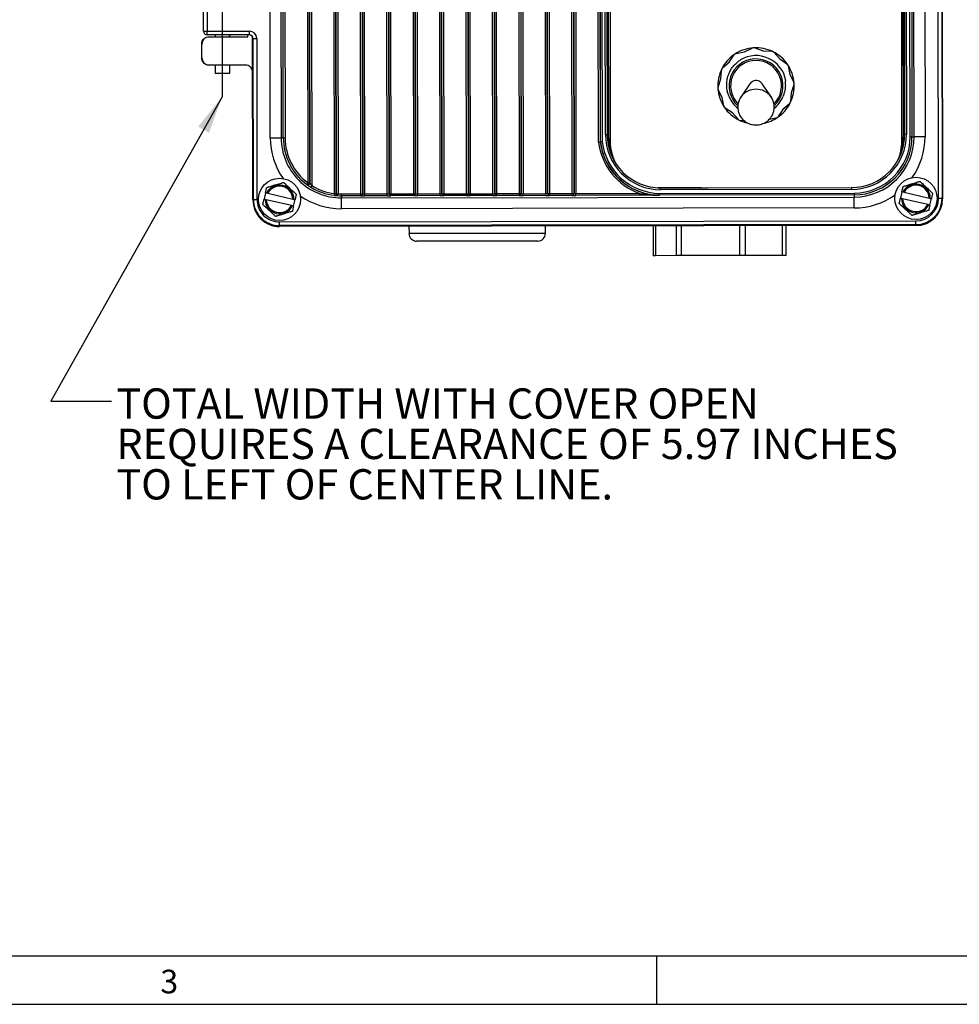
# Model space of a CAD drawing. Extents: x 0.3 to 16.7, y 0.2 to 10.8.
# Drawn here: x 5.9 to 9.8, y 0.2 to 4.3 of the extents above; entities that cross this region are included whole.
import ezdxf

# ---------------------------------------------------------------- set-up
doc = ezdxf.new("R2010")
doc.units = 0
doc.header["$MEASUREMENT"] = 0
doc.layers.get('0').update_dxf_attribs({"linetype": 'CONTINUOUS'})
doc.layers.add('BORDER', color=7, linetype='CONTINUOUS')
doc.layers.add('OBJECT', color=7, linetype='CONTINUOUS')
doc.styles.add('SLDTEXTSTYLE0', font='TXT', dxfattribs={"width": 0.736842})
doc.styles.add('SLDTEXTSTYLE1', font='TXT', dxfattribs={"width": 0.7})
doc.dimstyles.new('SLDDIMSTYLE3', dxfattribs={"dimtxt": 0, "dimasz": 0.156, "dimexe": 0, "dimexo": 0.0625, "dimgap": 0, "dimtad": 0, "dimtih": 1, "dimtoh": 1, "dimdec": 0, "dimrnd": 1e-09, "dimzin": 0, "dimtxsty": 'STANDARD', "dimsah": 1, "dimcen": 0.09, "dimazin": 3, "dimtfac": 0.156, "dimtdec": 0, "dimtofl": 0, "dimtmove": 0, "dimatfit": 3, "dimtolj": 1, "dimtzin": 0})

# ---------------------------------------------------------------- blocks, each defined once
blk = doc.blocks.new('SW_NOTE_3')
at = {"layer": 'OBJECT', "color": 0, "char_height": 0.125, "attachment_point": 1, "style": 'SLDTEXTSTYLE1'}
for s, insert in [('TOTAL WIDTH WITH COVER OPEN', (0.0201, 0.0525)), ('REQUIRES A CLEARANCE OF 5.97 INCHES', (0.0201, -0.1141)), ('TO LEFT OF CENTER LINE.', (0.0201, -0.2808))]:
    blk.add_mtext(s, dxfattribs=dict(at, insert=insert))

msp = doc.modelspace()

# ---------------------------------------------------------------- linework, layer by layer
at = {"color": 7, "linetype": 'CONTINUOUS'}
for p, q in [((7.2088, 3.5794), (7.2026, 7.5148)), ((7.2101, 7.5161), (7.2163, 3.5782)), ((7.2166, 3.5784), (7.2104, 7.5159)), ((7.2179, 7.5159), (7.2241, 3.5784)), ((7.3183, 3.5781), (7.3121, 7.5165)), ((7.3196, 7.5165), (7.3258, 3.5781)), ((7.3261, 3.5779), (7.3199, 7.5166)), ((7.3274, 7.5168), (7.3336, 3.5778)), ((7.4268, 3.5779), (7.4206, 7.517)), ((7.4281, 7.5168), (7.4343, 3.5781)), ((7.4346, 3.5783), (7.4284, 7.5166)), ((7.4359, 7.5166), (7.4421, 3.5783)), ((7.5363, 3.5785), (7.5301, 7.5168)), ((7.5376, 7.5168), (7.5438, 3.5785)), ((7.5441, 3.5783), (7.5379, 7.517)), ((7.5454, 7.5172), (7.5516, 3.5781)), ((7.6448, 3.5783), (7.6386, 7.5173)), ((7.6461, 7.5172), (7.6523, 3.5785)), ((7.6526, 3.5786), (7.6464, 7.517)), ((7.6539, 7.517), (7.6601, 3.5787)), ((7.7543, 3.5788), (7.7481, 7.5171)), ((7.7556, 7.5172), (7.7618, 3.5788)), ((7.7621, 3.5786), (7.7559, 7.5173)), ((7.7634, 7.5175), (7.7696, 3.5785)), ((7.8628, 3.5786), (7.8566, 7.5177)), ((7.8641, 7.5175), (7.8703, 3.5788)), ((7.8706, 3.579), (7.8644, 7.5173)), ((7.8719, 7.5173), (7.8781, 3.579)), ((7.9723, 3.5791), (7.9661, 7.5175)), ((7.9736, 7.5175), (7.9798, 3.5792)), ((7.9801, 3.579), (7.9739, 7.5177)), ((7.9814, 7.5179), (7.9876, 3.5788)), ((8.0808, 3.579), (8.0746, 7.518)), ((8.0821, 7.5178), (8.0883, 3.5791)), ((8.0886, 3.5793), (8.0824, 7.5177)), ((8.0899, 7.5177), (8.0961, 3.5793)), ((8.1903, 3.5795), (8.1841, 7.5178)), ((8.1916, 7.5178), (8.1978, 3.5795)), ((8.1981, 3.5793), (8.1919, 7.518)), ((8.1994, 7.5182), (8.2056, 3.5792)), ((9.7009, 3.5595), (9.6946, 7.5425)), ((9.7096, 7.5426), (9.7159, 3.5596)), ((9.7172, 3.5596), (9.7109, 7.5426)), ((9.7115, 7.5426), (9.7178, 3.5576)), ((7.1094, 7.4817), (7.1155, 3.6122)), ((7.1002, 3.623), (7.0942, 7.4709)), ((7.1017, 7.4709), (7.1077, 3.623)), ((7.108, 3.6225), (7.102, 7.4714)), ((6.9444, 3.8092), (6.9389, 7.2842)), ((6.9839, 7.2843), (6.9894, 3.8093)), ((6.9982, 3.8093), (6.9928, 7.2843)), ((7.0003, 7.2843), (7.0057, 3.8093)), ((8.2985, 3.7915), (8.2929, 7.3061)), ((8.3004, 7.3057), (8.306, 3.792)), ((8.3062, 3.792), (8.3007, 7.3057)), ((8.3082, 7.3052), (8.3137, 3.7925)), ((8.3271, 3.8223), (8.3217, 7.2755)), ((8.3292, 7.2755), (8.3346, 3.8223)), ((8.3349, 3.8223), (8.3295, 7.2755)), ((8.3345, 7.2755), (8.3399, 3.8223)), ((8.3467, 7.2834), (8.3467, 3.7934)), ((9.5497, 3.7934), (9.5497, 7.2834)), ((9.556, 3.8242), (9.5506, 7.2774)), ((9.5556, 7.2774), (9.561, 3.8242)), ((9.5613, 3.8242), (9.5559, 7.2774)), ((9.5634, 7.2774), (9.5688, 3.8242)), ((9.5841, 3.8134), (9.5786, 7.2883)), ((9.5861, 7.2884), (9.5916, 3.8134)), ((9.6004, 3.8134), (9.5949, 7.2884)), ((9.6399, 7.2884), (9.6454, 3.8134)), ((6.6689, 4.2488), (6.6687, 4.3438)), ((6.6837, 4.3438), (6.6839, 4.2488)), ((6.6689, 4.2488), (6.6839, 4.2488)), ((6.6839, 4.2488), (6.8586, 4.2491)), ((6.6839, 4.2338), (6.6839, 4.2488)), ((6.8587, 4.2341), (6.6839, 4.2338)), ((6.6917, 4.2261), (6.8517, 4.2263)), ((6.6917, 4.2261), (6.6922, 4.2256)), ((6.6922, 4.2256), (6.8522, 4.2259)), ((6.7166, 4.2338), (6.7166, 4.2261)), ((6.7763, 4.2339), (6.7763, 4.2262)), ((6.7764, 4.2339), (6.7764, 4.2262)), ((6.7769, 4.2262), (6.7769, 4.2339)), ((6.8517, 4.2263), (6.8517, 4.2341)), ((6.8522, 4.2259), (6.8517, 4.2263)), ((6.8522, 4.2259), (6.8522, 4.2341)), ((6.8573, 4.2341), (6.8573, 4.2341)), ((6.8587, 4.2341), (6.8586, 4.2491)), ((6.6622, 4.1956), (6.6618, 4.196)), ((6.6619, 4.1387), (6.6618, 4.196)), ((6.6623, 4.1392), (6.6622, 4.1956)), ((6.8728, 3.5531), (6.8718, 4.2227)), ((6.8724, 4.2191), (6.8734, 3.5551)), ((6.8737, 4.2191), (6.8724, 4.2191)), ((6.8724, 4.2191), (6.8724, 4.2191)), ((6.8737, 4.2191), (6.8887, 4.2191)), ((6.8747, 3.5551), (6.8737, 4.2191)), ((6.8887, 4.2191), (6.8897, 3.5551)), ((8.8369, 4.121), (8.8566, 4.1502)), ((8.866, 4.1565), (8.9006, 4.1635)), ((8.9006, 4.1635), (8.9323, 4.179)), ((8.9436, 4.1798), (8.9771, 4.1685)), ((8.9771, 4.1685), (9.0123, 4.1661)), ((9.0224, 4.1611), (9.0458, 4.1346)), ((6.6619, 4.1387), (6.6623, 4.1392)), ((6.6924, 4.1092), (6.6919, 4.1088)), ((6.8419, 4.109), (6.6919, 4.1088)), ((6.8424, 4.1095), (6.6924, 4.1092)), ((6.7168, 4.1088), (6.7169, 4.0763)), ((6.7765, 4.1089), (6.7765, 4.0764)), ((6.7766, 4.1089), (6.7766, 4.0764)), ((6.7771, 4.0764), (6.7771, 4.1089)), ((6.8419, 4.109), (6.8424, 4.1095)), ((8.8104, 4.0976), (8.8369, 4.121)), ((9.0458, 4.1346), (9.0751, 4.1149)), ((9.0814, 4.1055), (9.0883, 4.0709)), ((6.7169, 4.0763), (6.7765, 4.0764)), ((6.7766, 4.0764), (6.7765, 4.0764)), ((6.7766, 4.0764), (6.7771, 4.0764)), ((8.803, 4.0523), (8.8054, 4.0875)), ((9.0883, 4.0709), (9.1038, 4.0392)), ((8.7918, 4.0188), (8.803, 4.0523)), ((8.9228, 4.0321), (8.8849, 3.9765)), ((9.0114, 3.9765), (8.9735, 4.0321)), ((9.0713, 4.0451), (9.0679, 4.0445)), ((9.1046, 4.0279), (9.0933, 3.9945)), ((8.808, 3.9758), (8.7925, 4.0075)), ((9.0933, 3.9945), (9.0909, 3.9592)), ((8.815, 3.9412), (8.808, 3.9758)), ((9.0859, 3.9491), (9.0594, 3.9257)), ((8.8506, 3.9121), (8.8213, 3.9318)), ((8.8739, 3.8856), (8.8506, 3.9121)), ((9.0594, 3.9257), (9.0397, 3.8965)), ((8.9001, 3.8795), (8.8841, 3.8806)), ((9.0303, 3.8902), (9.0019, 3.8844)), ((8.3271, 3.8223), (8.3346, 3.8223)), ((8.3349, 3.8223), (8.3346, 3.8223)), ((8.3349, 3.8223), (8.3399, 3.8223)), ((9.556, 3.8242), (9.561, 3.8242)), ((9.561, 3.8242), (9.5613, 3.8242)), ((9.5613, 3.8242), (9.5688, 3.8242)), ((6.9444, 3.8092), (6.9894, 3.8093)), ((6.9982, 3.8093), (6.9894, 3.8093)), ((6.9982, 3.8093), (7.0057, 3.8093)), ((8.3062, 3.792), (8.306, 3.792)), ((9.5916, 3.8134), (9.5841, 3.8134)), ((9.5916, 3.8134), (9.6004, 3.8134)), ((9.6454, 3.8134), (9.6004, 3.8134)), ((7.1002, 3.623), (7.0958, 3.6169)), ((7.0961, 3.6165), (7.0958, 3.6169)), ((7.1002, 3.623), (7.1077, 3.623)), ((6.925, 3.5825), (6.9189, 3.5562)), ((6.9342, 3.5804), (6.9295, 3.5815)), ((6.9342, 3.5804), (7.0375, 3.5565)), ((7.1155, 3.6122), (7.1116, 3.6058)), ((7.2088, 3.5794), (7.2079, 3.572)), ((7.2166, 3.5784), (7.2241, 3.5784)), ((7.2236, 3.5709), (7.2241, 3.5784)), ((7.2378, 3.578), (7.3183, 3.5781)), ((7.2378, 3.5705), (7.2378, 3.578)), ((7.3183, 3.5781), (7.3258, 3.5781)), ((7.3183, 3.5706), (7.3183, 3.5781)), ((7.3258, 3.5781), (7.3261, 3.5779)), ((7.3336, 3.5778), (7.4268, 3.5779)), ((7.3336, 3.5703), (7.3336, 3.5778)), ((7.4268, 3.5704), (7.4268, 3.5779)), ((7.4343, 3.5781), (7.4346, 3.5783)), ((7.4346, 3.5783), (7.4421, 3.5783)), ((7.4421, 3.5783), (7.5363, 3.5785)), ((7.4421, 3.5708), (7.4421, 3.5783)), ((7.5363, 3.5785), (7.5438, 3.5785)), ((7.5363, 3.571), (7.5363, 3.5785)), ((7.5438, 3.5785), (7.5441, 3.5783)), ((7.5516, 3.5781), (7.6448, 3.5783)), ((7.5516, 3.5706), (7.5516, 3.5781)), ((7.6448, 3.5708), (7.6448, 3.5783)), ((7.6523, 3.5785), (7.6526, 3.5786)), ((7.6526, 3.5786), (7.6601, 3.5787)), ((7.6601, 3.5787), (7.7543, 3.5788)), ((7.6601, 3.5712), (7.6601, 3.5787)), ((7.7543, 3.5713), (7.7543, 3.5788)), ((7.7543, 3.5788), (7.7618, 3.5788)), ((7.7618, 3.5788), (7.7621, 3.5786)), ((7.7696, 3.5785), (7.8628, 3.5786)), ((7.7696, 3.571), (7.7696, 3.5785)), ((7.8628, 3.5711), (7.8628, 3.5786)), ((7.8703, 3.5788), (7.8706, 3.579)), ((7.8706, 3.579), (7.8781, 3.579)), ((7.8781, 3.579), (7.9723, 3.5791)), ((7.8781, 3.5715), (7.8781, 3.579)), ((7.9723, 3.5791), (7.9798, 3.5792)), ((7.9723, 3.5716), (7.9723, 3.5791)), ((7.9798, 3.5792), (7.9801, 3.579)), ((7.9876, 3.5788), (8.0808, 3.579)), ((7.9876, 3.5713), (7.9876, 3.5788)), ((8.0808, 3.5715), (8.0808, 3.579)), ((8.0883, 3.5791), (8.0886, 3.5793)), ((8.0886, 3.5793), (8.0961, 3.5793)), ((8.0961, 3.5793), (8.1903, 3.5795)), ((8.0961, 3.5718), (8.0961, 3.5793)), ((8.1903, 3.572), (8.1903, 3.5795)), ((8.1903, 3.5795), (8.1978, 3.5795)), ((8.1978, 3.5795), (8.1981, 3.5793)), ((8.2056, 3.5792), (8.4683, 3.5796)), ((8.2056, 3.5717), (8.2056, 3.5792)), ((8.4683, 3.5721), (8.4683, 3.5796)), ((8.5428, 3.6034), (8.7515, 3.6034)), ((8.5502, 3.5726), (8.5504, 3.5801)), ((8.5504, 3.5801), (9.3528, 3.5813)), ((8.5504, 3.5801), (8.5504, 3.5726)), ((9.3528, 3.5738), (8.5504, 3.5726)), ((8.5548, 3.6028), (9.3418, 3.604)), ((8.5548, 3.6031), (8.5548, 3.6028)), ((8.5548, 3.5953), (8.5548, 3.6028)), ((9.3418, 3.5965), (8.5548, 3.5953)), ((9.3418, 3.604), (9.3418, 3.5965)), ((9.3528, 3.5813), (9.3528, 3.5738)), ((9.3528, 3.5738), (9.3528, 3.565)), ((9.55, 3.5866), (9.5439, 3.5603)), ((9.5592, 3.5845), (9.5545, 3.5856)), ((9.5592, 3.5845), (9.6625, 3.5606)), ((6.8747, 3.5551), (6.8734, 3.5551)), ((6.8747, 3.5551), (6.8897, 3.5551)), ((6.9234, 3.5552), (6.9281, 3.5541)), ((7.0314, 3.5302), (6.9281, 3.5541)), ((7.0422, 3.5554), (7.0375, 3.5565)), ((7.0406, 3.528), (7.0467, 3.5543)), ((7.2236, 3.5709), (7.2233, 3.5707)), ((7.3183, 3.5706), (7.2378, 3.5705)), ((7.2378, 3.5705), (7.2378, 3.5617)), ((7.2378, 3.5617), (9.3528, 3.565)), ((7.2379, 3.5167), (7.2378, 3.5617)), ((7.3186, 3.5704), (7.3183, 3.5706)), ((7.4268, 3.5704), (7.3336, 3.5703)), ((7.4421, 3.5708), (7.4418, 3.5706)), ((7.5363, 3.571), (7.4421, 3.5708)), ((7.5366, 3.5708), (7.5363, 3.571)), ((7.6448, 3.5708), (7.5516, 3.5706)), ((7.6601, 3.5712), (7.6598, 3.571)), ((7.7543, 3.5713), (7.6601, 3.5712)), ((7.7546, 3.5711), (7.7543, 3.5713)), ((7.8628, 3.5711), (7.7696, 3.571)), ((7.8781, 3.5715), (7.8778, 3.5713)), ((7.9723, 3.5716), (7.8781, 3.5715)), ((7.9726, 3.5715), (7.9723, 3.5716)), ((8.0808, 3.5715), (7.9876, 3.5713)), ((8.0961, 3.5718), (8.0958, 3.5717)), ((8.1903, 3.572), (8.0961, 3.5718)), ((8.1906, 3.5718), (8.1903, 3.572)), ((8.4683, 3.5721), (8.2056, 3.5717)), ((8.5468, 3.5724), (8.5502, 3.5726)), ((8.5504, 3.5726), (8.547, 3.5724)), ((9.3529, 3.52), (9.3528, 3.565)), ((9.5484, 3.5593), (9.5531, 3.5582)), ((9.6564, 3.5343), (9.5531, 3.5582)), ((9.6564, 3.5343), (9.6611, 3.5332)), ((9.6672, 3.5595), (9.6625, 3.5606)), ((9.6656, 3.5321), (9.6717, 3.5584)), ((9.7159, 3.5596), (9.7009, 3.5595)), ((9.7159, 3.5596), (9.7172, 3.5596)), ((7.0314, 3.5302), (7.0361, 3.5291)), ((9.3529, 3.52), (7.2379, 3.5167)), ((6.9829, 3.4622), (9.6079, 3.4663)), ((6.983, 3.4472), (6.9829, 3.4622)), ((9.608, 3.4513), (9.6079, 3.4663)), ((9.608, 3.4513), (6.983, 3.4472)), ((6.983, 3.4459), (9.608, 3.45)), ((9.608, 3.4474), (6.983, 3.4433)), ((6.983, 3.4472), (6.983, 3.4459)), ((7.5167, 3.4441), (7.5168, 3.4141)), ((8.0793, 3.4149), (8.0792, 3.445)), ((8.524, 3.4457), (8.5242, 3.3231)), ((8.533, 3.4457), (8.5332, 3.3231)), ((8.6186, 3.4458), (8.6188, 3.3233)), ((8.6412, 3.3233), (8.641, 3.4459)), ((8.8813, 3.3237), (8.8811, 3.4462)), ((8.9055, 3.3237), (8.9054, 3.4463)), ((9.0576, 3.324), (9.0574, 3.4465)), ((9.0721, 3.324), (9.0719, 3.4465)), ((9.608, 3.4513), (9.608, 3.45)), ((7.5648, 3.3829), (7.5481, 3.3829)), ((8.0481, 3.3836), (7.5648, 3.3829)), ((8.5332, 3.3231), (8.5242, 3.3231)), ((8.6188, 3.3233), (8.5332, 3.3231)), ((8.6412, 3.3233), (8.6188, 3.3233)), ((8.8813, 3.3237), (8.6412, 3.3233)), ((8.9055, 3.3237), (8.8813, 3.3237)), ((9.0576, 3.324), (8.9055, 3.3237)), ((9.0721, 3.324), (9.0576, 3.324))]:
    msp.add_line(p, q, dxfattribs=at)
at = {"color": 8, "linetype": 'CONTINUOUS'}
for p, q in [((8.5548, 3.6031), (8.5437, 3.6034)), ((8.7228, 3.6034), (8.5548, 3.6031)), ((8.5548, 3.6031), (8.5548, 3.6034)), ((9.3418, 3.6043), (9.3418, 3.604)), ((7.5356, 3.4141), (7.5168, 3.4141)), ((8.0793, 3.4149), (7.5356, 3.4141))]:
    msp.add_line(p, q, dxfattribs=at)
at = {"color": 7, "linetype": 'CONTINUOUS'}
for centre in [(6.9828, 3.5553), (9.6078, 3.5594)]:
    msp.add_circle(centre, 0.087, dxfattribs=at)
for centre, radius, start, end in [((6.6839, 4.2488), 0.015, 180.0901, 270.0901), ((8.9482, 4.0234), 0.1575, 123.7397, 153.7267), ((8.8691, 4.1419), 0.015, 123.864, 146.0879), ((8.9482, 4.0234), 0.1575, 93.7397, 123.7267), ((8.869, 4.1418), 0.015, 101.3916, 123.6155), ((8.9482, 4.0234), 0.125, 10, 120.7555), ((8.9389, 4.1655), 0.015, 93.864, 116.0879), ((8.9482, 4.0234), 0.1575, 63.7397, 93.7267), ((8.9388, 4.1655), 0.015, 71.3916, 93.6155), ((9.0113, 4.1511), 0.015, 63.864, 86.0879), ((9.0112, 4.1512), 0.015, 41.3916, 63.6155), ((8.9482, 4.0234), 0.1575, 33.7397, 63.7267), ((8.9482, 4.0234), 0.1113, 93.7397, 227.2393), ((8.9482, 4.0234), 0.105, 90, 224.7901), ((8.9482, 4.0234), 0.1113, 312.7607, 93.7397), ((8.9482, 4.0234), 0.105, 315.2099, 90), ((9.0667, 4.1025), 0.015, 33.864, 56.0879), ((9.0667, 4.1025), 0.015, 11.3916, 33.6155), ((8.9482, 4.0234), 0.1575, 3.7397, 33.7267), ((8.9482, 4.0234), 0.1575, 153.7397, 183.7267), ((8.8204, 4.0864), 0.015, 153.864, 176.0879), ((8.8204, 4.0864), 0.015, 131.3916, 153.6155), ((8.9482, 4.0234), 0.1575, 333.7397, 3.7267), ((9.0904, 4.0326), 0.015, 3.864, 26.0879), ((9.0904, 4.0327), 0.015, 341.3916, 3.6155), ((8.806, 4.014), 0.015, 161.3916, 183.6155), ((8.806, 4.0141), 0.015, 183.864, 206.0879), ((8.9482, 4.0234), 0.1575, 183.7397, 213.7267), ((8.9463, 3.9359), 0.0736, 88.5232, 198.4976), ((8.95, 3.9359), 0.0736, 341.2303, 91.4036), ((8.8297, 3.9442), 0.015, 191.3916, 213.6155), ((8.9482, 4.0234), 0.1194, 202.821, 230.7453), ((8.9482, 4.0234), 0.1194, 309.2547, 337.8237), ((8.9482, 4.0234), 0.1575, 303.7397, 333.7267), ((9.076, 3.9603), 0.015, 311.3916, 333.6155), ((9.076, 3.9603), 0.015, 333.864, 356.0879), ((8.8297, 3.9442), 0.015, 213.864, 236.0879), ((8.9482, 4.0234), 0.1575, 213.7397, 243.7267), ((8.8852, 3.8955), 0.015, 221.3916, 243.6155), ((8.8851, 3.8956), 0.015, 243.864, 266.0879), ((8.9482, 4.0234), 0.1575, 243.7397, 257.7317), ((8.9482, 4.0234), 0.1575, 282.3006, 303.7267), ((9.0273, 3.9049), 0.015, 281.3916, 303.6155), ((9.0273, 3.9048), 0.015, 303.864, 326.0879), ((8.5545, 3.8226), 0.2274, 180.0901, 270.0901), ((8.5545, 3.8226), 0.2199, 180.0901, 270.0901), ((9.3415, 3.8239), 0.2199, 270.0901, 0.0901), ((9.3415, 3.8239), 0.2274, 270.0901, 0.0901), ((7.2374, 3.8097), 0.248, 180.0901, 270.0901), ((7.2374, 3.8097), 0.2392, 180.0901, 233.6978), ((7.2374, 3.8097), 0.2317, 180.0901, 233.6978), ((8.5545, 3.8226), 0.2579, 186.9279, 250.486), ((8.5545, 3.8226), 0.2504, 187.0297, 268.2406), ((8.5545, 3.8226), 0.2501, 187.0334, 269.0332), ((8.5545, 3.8226), 0.2426, 187.14, 269.0332), ((8.5367, 3.7934), 0.19, 180, 205.8023), ((9.3524, 3.813), 0.2317, 270.0901, 0.0901), ((9.3524, 3.813), 0.2392, 270.0901, 0.0901), ((9.3524, 3.813), 0.248, 270.0901, 0.0901), ((9.3597, 3.7934), 0.19, 337.4277, 0), ((6.9828, 3.5553), 0.0594, 0.1047, 153.8204), ((7.1002, 3.623), 0.0075, 233.7352, 0.0551), ((7.1005, 3.6225), 0.0075, 289.886, 0.0526), ((9.6078, 3.5594), 0.0594, 0.1047, 153.8204), ((6.9828, 3.5553), 0.0547, 1.2542, 152.6709), ((7.2374, 3.8097), 0.2395, 238.3131, 262.916), ((7.2374, 3.8097), 0.232, 238.3131, 262.916), ((7.2238, 3.5782), 0.0075, 180.1017, 217.0269), ((7.2241, 3.5784), 0.0075, 180.1005, 266.6815), ((7.2374, 3.8097), 0.2317, 266.6968, 270.0901), ((7.3183, 3.5781), 0.0075, 270.1064, 0.0786), ((7.3186, 3.5779), 0.0075, 270.1064, 0.0786), ((7.4418, 3.5781), 0.0075, 180.1017, 270.0739), ((7.4421, 3.5783), 0.0075, 180.1017, 270.0739), ((7.5363, 3.5785), 0.0075, 270.1064, 0.0786), ((7.5366, 3.5783), 0.0075, 270.1064, 0.0786), ((7.6598, 3.5785), 0.0075, 180.1017, 270.0739), ((7.6601, 3.5787), 0.0075, 180.1017, 270.0739), ((7.7543, 3.5788), 0.0075, 270.1064, 0.0786), ((7.7546, 3.5786), 0.0075, 270.1064, 0.0786), ((7.8778, 3.5788), 0.0075, 180.1017, 270.0739), ((7.8781, 3.579), 0.0075, 180.1017, 270.0739), ((7.9723, 3.5791), 0.0075, 270.1064, 0.0786), ((7.9726, 3.579), 0.0075, 270.1064, 0.0786), ((8.0958, 3.5792), 0.0075, 180.1017, 270.0739), ((8.0961, 3.5793), 0.0075, 180.1017, 270.0739), ((8.1903, 3.5795), 0.0075, 270.1064, 0.0786), ((8.1906, 3.5793), 0.0075, 270.1064, 0.0786), ((9.6078, 3.5594), 0.0547, 1.2542, 152.6709), ((6.9828, 3.5533), 0.11, 180.0901, 270.0901), ((6.9828, 3.5553), 0.1094, 180.0901, 270.0901), ((6.9828, 3.5553), 0.1081, 180.0901, 270.0901), ((6.9828, 3.5553), 0.0931, 180.0901, 270.0901), ((6.9828, 3.5553), 0.0594, 180.1047, 333.8204), ((6.9828, 3.5553), 0.0547, 181.2542, 332.6709), ((7.2374, 3.8097), 0.2392, 266.6968, 270.0901), ((8.547, 3.5797), 0.00728, 268.0678, 269.9723), ((8.5504, 3.5794), 0.00687, 268.7305, 269.8841), ((9.6078, 3.5594), 0.0594, 180.1047, 333.8204), ((9.6078, 3.5594), 0.0547, 181.2542, 332.6709), ((9.6078, 3.5594), 0.0931, 270.0901, 0.0901), ((9.6078, 3.5594), 0.1081, 270.0901, 0.0901), ((9.6078, 3.5594), 0.1094, 270.0901, 0.0901), ((9.6078, 3.5574), 0.11, 270.0901, 0.0901), ((7.548, 3.4141), 0.0313, 180.0901, 270.0901), ((8.048, 3.4149), 0.0313, 270.0901, 0.0901)]:
    msp.add_arc(centre, radius, start, end, dxfattribs=at)
at = {"color": 8, "linetype": 'CONTINUOUS'}
for centre, radius, start, end in [((8.5545, 3.8226), 0.2196, 180.0901, 210.6704), ((8.5545, 3.8226), 0.2146, 180.0901, 197.7968), ((9.3415, 3.8239), 0.2196, 331.885, 0.0901), ((9.3415, 3.8239), 0.2146, 343.5705, 0.0901), ((7.2374, 3.8097), 0.293, 180.0901, 215.1588), ((9.3524, 3.813), 0.293, 325.0215, 0.0901), ((7.1005, 3.6225), 0.0075, 233.8409, 289.8958), ((7.2238, 3.5782), 0.0075, 217.0252, 266.6198), ((9.3524, 3.813), 0.293, 270.0901, 305.3839), ((7.2374, 3.8097), 0.293, 234.7964, 270.0901)]:
    msp.add_arc(centre, radius, start, end, dxfattribs=at)
at = {"color": 7, "linetype": 'CONTINUOUS'}
for centre, major_axis, ratio, start_param, end_param in [((6.6922, 4.1956), (-0.0213, 0.0212), 0.999695, 5.497939, 7.068431), ((6.8587, 4.2191), (0.03, 0), 0.999848, 0, 1.570796), ((6.8587, 4.2191), (0.015, 0), 0.999543, 0, 1.570796), ((6.6923, 4.1392), (-0.0212, -0.0213), 0.999695, 5.497939, 7.068431), ((6.8424, 4.0795), (-0.0212, -0.0213), 0.999695, 2.527104, 3.926839), ((7.6561, 3.8103), (0.6047, 0.001), 0.733247, 3.575669, 3.576715), ((6.9487, 3.8092), (0.4136, 0.0007), 0.733247, 5.414932, 5.415777), ((7.3336, 3.578), (0.0075, 0.00001), 0.023738, 3.159046, 4.712389), ((7.4268, 3.5781), (0.0075, 0.00001), 0.023738, 4.712389, 6.265732), ((7.5516, 3.5783), (0.0075, 0.00001), 0.023738, 3.159046, 4.712389), ((7.6448, 3.5785), (0.0075, 0.00001), 0.023738, 4.712389, 6.265732), ((7.7696, 3.5786), (0.0075, 0.00001), 0.023738, 3.159046, 4.712389), ((7.8628, 3.5788), (0.0075, 0.00001), 0.023738, 4.712389, 6.265732), ((7.9876, 3.579), (0.0075, 0.00001), 0.023738, 3.159046, 4.712389), ((8.0808, 3.5791), (0.0075, 0.00001), 0.023738, 4.712389, 6.265732), ((8.2056, 3.5793), (0.0075, 0.00001), 0.023738, 3.159046, 4.712389), ((7.3336, 3.5705), (0.015, 0), 0.011869, 3.159046, 4.712389), ((7.4268, 3.5706), (0.015, 0), 0.011869, 4.712389, 6.265732), ((7.5516, 3.5708), (0.015, 0), 0.011869, 3.159046, 4.712389), ((7.6448, 3.571), (0.015, 0), 0.011869, 4.712389, 6.265732), ((7.7696, 3.5711), (0.015, 0), 0.011869, 3.159046, 4.712389), ((7.8628, 3.5713), (0.015, 0), 0.011869, 4.712389, 6.265732), ((7.9876, 3.5715), (0.015, 0), 0.011869, 3.159046, 4.712389), ((8.0808, 3.5716), (0.015, 0), 0.011869, 4.712389, 6.265732), ((8.2056, 3.5718), (0.015, 0), 0.011869, 3.159046, 4.712389)]:
    msp.add_ellipse(centre, major_axis=major_axis, ratio=ratio, start_param=start_param, end_param=end_param, dxfattribs=at)
for points, knots in [([(6.6618, 4.196), (6.6619, 4.1982), (6.6623, 4.2038), (6.6659, 4.2122), (6.6726, 4.2199), (6.6816, 4.225), (6.6884, 4.2257), (6.6917, 4.2261)], [0, 0, 0, 0, 0.141243, 0.355904, 0.570579, 0.78529, 1, 1, 1, 1]), ([(6.8724, 4.2191), (6.8722, 4.2208), (6.8719, 4.2241), (6.8693, 4.2286), (6.8655, 4.232), (6.8612, 4.2338), (6.8585, 4.234), (6.8573, 4.2341)], [0, 0, 0, 0, 0.214701, 0.429402, 0.644097, 0.858806, 1, 1, 1, 1]), ([(6.6919, 4.1088), (6.6897, 4.1089), (6.6841, 4.1093), (6.6757, 4.1129), (6.6681, 4.1197), (6.6629, 4.1286), (6.6622, 4.1354), (6.6619, 4.1387)], [0, 0, 0, 0, 0.141243, 0.355904, 0.570579, 0.78529, 1, 1, 1, 1]), ([(6.872, 4.0791), (6.8716, 4.0825), (6.871, 4.0892), (6.8658, 4.0982), (6.8582, 4.105), (6.8497, 4.1085), (6.8441, 4.1089), (6.8419, 4.109)], [0, 0, 0, 0, 0.21471, 0.429421, 0.644096, 0.858757, 1, 1, 1, 1]), ([(8.8382, 3.9771), (8.8356, 3.9834), (8.8305, 3.9961), (8.8272, 4.0165), (8.827, 4.037), (8.8304, 4.0572), (8.837, 4.0768), (8.8469, 4.0949), (8.8587, 4.1098), (8.8713, 4.1218), (8.8799, 4.1278), (8.8843, 4.1308)], [0, 0, 0, 0, 0.117677, 0.234203, 0.350743, 0.467854, 0.584965, 0.702713, 0.820461, 0.910225, 1, 1, 1, 1]), ([(8.9732, 4.0319), (8.9721, 4.0335), (8.9693, 4.0381), (8.9615, 4.0431), (8.9515, 4.046), (8.941, 4.0454), (8.9316, 4.0412), (8.9253, 4.0363), (8.9234, 4.0326), (8.9231, 4.032)], [0, 0, 0, 0, 0.096121, 0.273206, 0.447306, 0.618962, 0.789911, 0.962187, 1, 1, 1, 1]), ([(9.0679, 4.0445), (9.0686, 4.0376), (9.0699, 4.0242), (9.0674, 4.0039), (9.0632, 3.9887), (9.0596, 3.9804), (9.0587, 3.9783)], [0, 0, 0, 0, 0.304247, 0.597574, 0.899409, 1, 1, 1, 1]), ([(8.8767, 3.9127), (8.8772, 3.9111), (8.8788, 3.9062), (8.883, 3.8985), (8.8891, 3.8898), (8.8964, 3.8821), (8.9048, 3.8755), (8.9139, 3.87), (8.9238, 3.8659), (8.9341, 3.8633), (8.9448, 3.862), (8.9555, 3.8623), (8.9662, 3.8641), (8.9765, 3.8674), (8.9862, 3.872), (8.9952, 3.8781), (9.0032, 3.8853), (9.0101, 3.8936), (9.0158, 3.9026), (9.0184, 3.909), (9.0196, 3.9122)], [0, 0, 0, 0, 0.02658, 0.083502, 0.140397, 0.197303, 0.254259, 0.311298, 0.368448, 0.425729, 0.483152, 0.540715, 0.598405, 0.656195, 0.714051, 0.771939, 0.829815, 0.887643, 0.945386, 1, 1, 1, 1]), ([(8.2985, 3.7915), (8.2985, 3.7915), (8.299, 3.7916), (8.3004, 3.7917), (8.3024, 3.7918), (8.3043, 3.7919), (8.3057, 3.792), (8.3059, 3.792), (8.306, 3.792)], [0, 0, 0, 0, 0.019183, 0.132864, 0.350025, 0.566807, 0.7834, 1, 1, 1, 1]), ([(8.3137, 3.7925), (8.3136, 3.7925), (8.3131, 3.7925), (8.3118, 3.7924), (8.3098, 3.7922), (8.3078, 3.7921), (8.3065, 3.792), (8.3063, 3.792), (8.3062, 3.792)], [0, 0, 0, 0, 0.018893, 0.132906, 0.350058, 0.566826, 0.78341, 1, 1, 1, 1]), ([(6.9301, 3.6045), (6.9301, 3.6045), (6.9303, 3.6046), (6.9316, 3.605), (6.9345, 3.6059), (6.9401, 3.6076), (6.9477, 3.6099), (6.9581, 3.6131), (6.9689, 3.6164), (6.9803, 3.6198), (6.9884, 3.6223), (6.9941, 3.624), (6.9969, 3.6249), (6.9986, 3.6254), (6.9991, 3.6256), (6.9991, 3.6256), (6.9991, 3.6256)], [0, 0, 0, 0, 0.027524, 0.054971, 0.099656, 0.175892, 0.284642, 0.396196, 0.573955, 0.696187, 0.831432, 0.882162, 0.93321, 0.965336, 0.992985, 1, 1, 1, 1]), ([(6.9991, 3.6256), (6.9991, 3.6255), (6.9993, 3.6254), (7.0003, 3.6245), (7.0025, 3.6224), (7.0067, 3.6184), (7.0126, 3.613), (7.0205, 3.6055), (7.0288, 3.5978), (7.0375, 3.5897), (7.0436, 3.584), (7.048, 3.5799), (7.0502, 3.5779), (7.0514, 3.5767), (7.0518, 3.5763), (7.0518, 3.5763), (7.0518, 3.5763)], [0, 0, 0, 0, 0.027524, 0.054971, 0.099656, 0.175892, 0.284642, 0.396196, 0.573955, 0.696187, 0.831432, 0.882162, 0.93321, 0.965336, 0.992985, 1, 1, 1, 1]), ([(7.0961, 3.6165), (7.0961, 3.6165), (7.0962, 3.6164), (7.0966, 3.616), (7.0979, 3.6151), (7.1002, 3.6134), (7.1051, 3.6099), (7.1094, 3.6072), (7.1116, 3.6058)], [0, 0, 0, 0, 0.035607, 0.198463, 0.230467, 0.425467, 0.699367, 1, 1, 1, 1]), ([(7.103, 3.6155), (7.1029, 3.6155), (7.1021, 3.6151), (7.1008, 3.615), (7.0992, 3.6151), (7.0981, 3.6154), (7.0973, 3.6157), (7.0971, 3.6159), (7.0971, 3.6159)], [0, 0, 0, 0, 0.094013, 0.382674, 0.625912, 0.82315, 0.962092, 1, 1, 1, 1]), ([(7.108, 3.6225), (7.108, 3.6225), (7.108, 3.6225), (7.1082, 3.6222), (7.1087, 3.6214), (7.1101, 3.6194), (7.1124, 3.6161), (7.1144, 3.6136), (7.1155, 3.6122)], [0, 0, 0, 0, 0.029377, 0.089563, 0.198213, 0.386074, 0.673825, 1, 1, 1, 1]), ([(9.5551, 3.6086), (9.5551, 3.6087), (9.5553, 3.6087), (9.5566, 3.6091), (9.5595, 3.61), (9.5651, 3.6117), (9.5727, 3.614), (9.5831, 3.6172), (9.5939, 3.6205), (9.6053, 3.624), (9.6134, 3.6264), (9.6191, 3.6282), (9.6219, 3.629), (9.6236, 3.6295), (9.624, 3.6297), (9.6241, 3.6297), (9.6241, 3.6297)], [0, 0, 0, 0, 0.027524, 0.054971, 0.099656, 0.175892, 0.284642, 0.396196, 0.573955, 0.696187, 0.831432, 0.882162, 0.93321, 0.965336, 0.992985, 1, 1, 1, 1]), ([(9.6241, 3.6297), (9.6241, 3.6296), (9.6243, 3.6295), (9.6253, 3.6286), (9.6275, 3.6265), (9.6317, 3.6226), (9.6376, 3.6171), (9.6455, 3.6097), (9.6538, 3.602), (9.6625, 3.5938), (9.6686, 3.5881), (9.673, 3.584), (9.6752, 3.582), (9.6764, 3.5808), (9.6768, 3.5805), (9.6768, 3.5804), (9.6768, 3.5804)], [0, 0, 0, 0, 0.027524, 0.054971, 0.099656, 0.175892, 0.284642, 0.396196, 0.573955, 0.696187, 0.831432, 0.882162, 0.93321, 0.965336, 0.992985, 1, 1, 1, 1]), ([(6.925, 3.5825), (6.9259, 3.5865), (6.9272, 3.592), (6.9287, 3.5985), (6.9294, 3.6018), (6.9299, 3.6038), (6.93, 3.6045), (6.9301, 3.6045), (6.9301, 3.6045)], [0, 0, 0, 0, 0.444733, 0.610828, 0.77796, 0.877545, 0.978031, 1, 1, 1, 1]), ([(6.925, 3.5825), (6.9251, 3.5825), (6.9261, 3.5822), (6.9277, 3.5819), (6.929, 3.5816), (6.9295, 3.5815)], [0, 0, 0, 0, 0.129624, 0.684527, 1, 1, 1, 1]), ([(7.0518, 3.5763), (7.0518, 3.5762), (7.0518, 3.5761), (7.0515, 3.5749), (7.0509, 3.5721), (7.0493, 3.5652), (7.0478, 3.5588), (7.0467, 3.5543)], [0, 0, 0, 0, 0.0764597, 0.1564006, 0.2855906, 0.5029279, 1, 1, 1, 1]), ([(7.2088, 3.5794), (7.2093, 3.5793), (7.2107, 3.579), (7.2127, 3.5786), (7.2147, 3.5783), (7.216, 3.5782), (7.2162, 3.5782), (7.2163, 3.5782)], [0, 0, 0, 0, 0.137325, 0.354727, 0.570347, 0.785272, 1, 1, 1, 1]), ([(8.4683, 3.5796), (8.4771, 3.5782), (8.4948, 3.5755), (8.519, 3.5734), (8.536, 3.5726), (8.5443, 3.5724), (8.5463, 3.5724), (8.5467, 3.5724), (8.5468, 3.5724), (8.5468, 3.5724), (8.5468, 3.5724)], [0, 0, 0, 0, 0.337384, 0.676781, 0.922438, 0.983209, 0.995204, 0.998392, 0.999416, 1, 1, 1, 1]), ([(9.55, 3.5866), (9.5509, 3.5906), (9.5521, 3.5961), (9.5537, 3.6026), (9.5544, 3.6059), (9.5549, 3.608), (9.555, 3.6086), (9.555, 3.6086), (9.5551, 3.6086)], [0, 0, 0, 0, 0.444733, 0.610828, 0.77796, 0.877545, 0.978031, 1, 1, 1, 1]), ([(9.55, 3.5866), (9.5501, 3.5866), (9.5511, 3.5864), (9.5527, 3.586), (9.554, 3.5857), (9.5545, 3.5856)], [0, 0, 0, 0, 0.129624, 0.684527, 1, 1, 1, 1]), ([(9.6768, 3.5804), (9.6768, 3.5804), (9.6768, 3.5802), (9.6765, 3.579), (9.6759, 3.5762), (9.6743, 3.5693), (9.6728, 3.5629), (9.6717, 3.5584)], [0, 0, 0, 0, 0.0764597, 0.1564006, 0.2855906, 0.5029279, 1, 1, 1, 1]), ([(6.9138, 3.5342), (6.9138, 3.5343), (6.9138, 3.5344), (6.9141, 3.5357), (6.9147, 3.5384), (6.9164, 3.5453), (6.9178, 3.5517), (6.9189, 3.5562)], [0, 0, 0, 0, 0.07646, 0.156401, 0.285591, 0.502928, 1, 1, 1, 1]), ([(6.9665, 3.485), (6.9665, 3.485), (6.9663, 3.4851), (6.9653, 3.4861), (6.9631, 3.4881), (6.9589, 3.4921), (6.953, 3.4976), (6.9451, 3.505), (6.9368, 3.5127), (6.9281, 3.5208), (6.922, 3.5266), (6.9176, 3.5306), (6.9154, 3.5327), (6.9142, 3.5338), (6.9138, 3.5342), (6.9138, 3.5342), (6.9138, 3.5342)], [0, 0, 0, 0, 0.027524, 0.054971, 0.099656, 0.175892, 0.284642, 0.396196, 0.573955, 0.696187, 0.831432, 0.882162, 0.93321, 0.965336, 0.992985, 1, 1, 1, 1]), ([(6.9234, 3.5552), (6.9229, 3.5553), (6.9214, 3.5556), (6.9199, 3.556), (6.9189, 3.5562)], [0, 0, 0, 0, 0.315724, 1, 1, 1, 1]), ([(7.0422, 3.5554), (7.043, 3.5552), (7.0446, 3.5548), (7.0461, 3.5545), (7.0467, 3.5543)], [0, 0, 0, 0, 0.550313, 1, 1, 1, 1]), ([(7.2079, 3.572), (7.2089, 3.5718), (7.2117, 3.5715), (7.216, 3.5711), (7.22, 3.5708), (7.2227, 3.5707), (7.2231, 3.5707), (7.2233, 3.5707)], [0, 0, 0, 0, 0.1375696, 0.3562436, 0.5727577, 0.7871294, 1, 1, 1, 1]), ([(8.547, 3.5724), (8.547, 3.5724), (8.5469, 3.5724), (8.5466, 3.5724), (8.5447, 3.5723), (8.5366, 3.5723), (8.5199, 3.5722), (8.4956, 3.5721), (8.4774, 3.5721), (8.4683, 3.5721)], [0, 0, 0, 0, 0.002649, 0.006767, 0.019778, 0.080604, 0.32234, 0.661602, 1, 1, 1, 1]), ([(9.5388, 3.5383), (9.5388, 3.5384), (9.5388, 3.5385), (9.5391, 3.5398), (9.5397, 3.5425), (9.5413, 3.5495), (9.5428, 3.5559), (9.5439, 3.5603)], [0, 0, 0, 0, 0.07646, 0.156401, 0.285591, 0.502928, 1, 1, 1, 1]), ([(9.5915, 3.4891), (9.5915, 3.4891), (9.5913, 3.4892), (9.5903, 3.4902), (9.5881, 3.4922), (9.5839, 3.4962), (9.578, 3.5017), (9.5701, 3.5091), (9.5618, 3.5168), (9.5531, 3.5249), (9.547, 3.5307), (9.5426, 3.5348), (9.5404, 3.5368), (9.5392, 3.538), (9.5388, 3.5383), (9.5388, 3.5383), (9.5388, 3.5383)], [0, 0, 0, 0, 0.027524, 0.054971, 0.099656, 0.175892, 0.284642, 0.396196, 0.573955, 0.696187, 0.831432, 0.882162, 0.93321, 0.965336, 0.992985, 1, 1, 1, 1]), ([(9.5484, 3.5593), (9.5479, 3.5594), (9.5464, 3.5598), (9.5449, 3.5601), (9.5439, 3.5603)], [0, 0, 0, 0, 0.315724, 1, 1, 1, 1]), ([(9.6656, 3.5321), (9.6646, 3.5324), (9.6631, 3.5327), (9.6615, 3.5331), (9.6611, 3.5332)], [0, 0, 0, 0, 0.7004783, 1, 1, 1, 1]), ([(9.6672, 3.5595), (9.668, 3.5593), (9.6696, 3.5589), (9.6711, 3.5586), (9.6717, 3.5584)], [0, 0, 0, 0, 0.550313, 1, 1, 1, 1]), ([(7.0356, 3.506), (7.0355, 3.506), (7.0353, 3.5059), (7.034, 3.5055), (7.0311, 3.5047), (7.0255, 3.503), (7.0179, 3.5006), (7.0075, 3.4974), (6.9967, 3.4941), (6.9853, 3.4907), (6.9772, 3.4882), (6.9715, 3.4865), (6.9687, 3.4856), (6.967, 3.4851), (6.9666, 3.485), (6.9665, 3.485), (6.9665, 3.485)], [0, 0, 0, 0, 0.027524, 0.054971, 0.099656, 0.175892, 0.284642, 0.396196, 0.573955, 0.696187, 0.831432, 0.882162, 0.93321, 0.965336, 0.992985, 1, 1, 1, 1]), ([(7.0406, 3.528), (7.0397, 3.524), (7.0385, 3.5185), (7.0369, 3.512), (7.0362, 3.5087), (7.0357, 3.5067), (7.0356, 3.506), (7.0356, 3.506), (7.0356, 3.506)], [0, 0, 0, 0, 0.444733, 0.610828, 0.77796, 0.877545, 0.978031, 1, 1, 1, 1]), ([(7.0406, 3.528), (7.0396, 3.5282), (7.0381, 3.5286), (7.0366, 3.529), (7.0361, 3.5291)], [0, 0, 0, 0, 0.700478, 1, 1, 1, 1]), ([(9.6605, 3.5101), (9.6605, 3.5101), (9.6603, 3.5101), (9.659, 3.5097), (9.6561, 3.5088), (9.6505, 3.5071), (9.6429, 3.5047), (9.6325, 3.5016), (9.6217, 3.4983), (9.6103, 3.4948), (9.6022, 3.4923), (9.5965, 3.4906), (9.5937, 3.4897), (9.592, 3.4892), (9.5915, 3.4891), (9.5915, 3.4891), (9.5915, 3.4891)], [0, 0, 0, 0, 0.027524, 0.054971, 0.099656, 0.175892, 0.284642, 0.396196, 0.573955, 0.696187, 0.831432, 0.882162, 0.93321, 0.965336, 0.992985, 1, 1, 1, 1]), ([(9.6656, 3.5321), (9.6647, 3.5281), (9.6635, 3.5227), (9.6619, 3.5161), (9.6612, 3.5129), (9.6607, 3.5108), (9.6606, 3.5102), (9.6605, 3.5101), (9.6605, 3.5101)], [0, 0, 0, 0, 0.444733, 0.610828, 0.77796, 0.877545, 0.978031, 1, 1, 1, 1])]:
    msp.add_open_spline(points, degree=3, knots=knots, dxfattribs=at)
at = {"layer": 'BORDER'}
for p, q in [((0.4695, 0.4356), (16.5383, 0.4356)), ((8.5395, 0.2356), (8.5395, 0.4356)), ((0.2669, 0.2356), (16.7383, 0.2356))]:
    msp.add_line(p, q, dxfattribs=at)
at = {"layer": 'OBJECT'}
msp.add_line((6.7459, 4.4914), (6.7459, 3.9785), dxfattribs=at)

# ---------------------------------------------------------------- block references
msp.add_blockref('SW_NOTE_3', (6.2896, 2.7234), dxfattribs=at)

# ---------------------------------------------------------------- texts
at = {"layer": 'BORDER', "insert": (6.491, 0.3782), "char_height": 0.0975, "attachment_point": 1, "style": 'SLDTEXTSTYLE0'}
msp.add_mtext('3', dxfattribs=at)

# ---------------------------------------------------------------- leaders
at = {"layer": 'OBJECT'}
msp.add_leader([(6.7459, 3.9785), (6.0396, 2.7234), (6.2896, 2.7234)], dimstyle='SLDDIMSTYLE3', dxfattribs=at)

doc.saveas('drawing.dxf')
